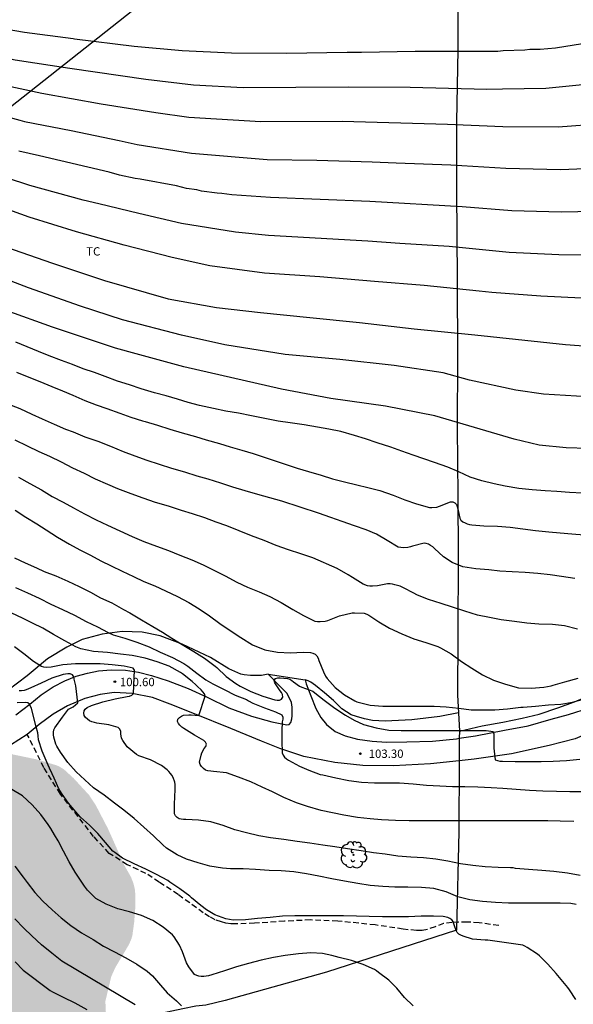
# Model space of a CAD drawing. Units: metres. Extents: x 577144 to 577494, y 4794290 to 4794542.
# Drawn here: x 577219 to 577269, y 4794338 to 4794426 of the extents above; entities that cross this region are included whole.
import ezdxf

# ---------------------------------------------------------------- set-up
doc = ezdxf.new("R2010")
doc.units = ezdxf.units.M
doc.linetypes.add('TRAZOS_NORMALES', pattern=[0.75, 0.5, -0.25])
for name, color, linetype in [('020104', 34, 'Continuous'), ('020204', 9, 'Continuous'), ('020308', 9, 'Continuous'), ('060110', 9, 'Continuous'), ('060128', 7, 'TRAZOS_NORMALES'), ('070101', 9, 'ALAMBRADA'), ('070104', 3, 'Continuous'), ('100202', 3, 'Continuous'), ('100301', 7, 'Continuous'), ('220104', 9, 'LINEA_ELECTRICA'), ('990504', 63, 'Continuous')]:
    doc.layers.add(name, color=color, linetype=linetype)
doc.layers.add('020105', color=24, linetype='Continuous', lineweight=30)
doc.styles.add('ARIAL', font='ARIAL.TTF', dxfattribs={"height": 1})
doc.styles.get("Standard").update_dxf_attribs({"font": 'txt.shx'})
doc.linetypes.add('ALAMBRADA', pattern='A,1,[203,DONOSTI.shx,S=0.1,R=0,X=0,Y=0],1', length=2)
doc.linetypes.add('LINEA_ELECTRICA', pattern='A,7.5,-0.3,["E",Standard,S=0.25,R=0,X=-0.1,Y=-0.1],-0.3', length=8.1)

# ---------------------------------------------------------------- blocks, each defined once
blk = doc.blocks.new('COTAPU')
blk.add_circle((0, 0), 0.075)
blk = doc.blocks.new('ARBOL')
blk.add_circle((0, 0), 0.0587)
for centre, radius, start, end in [((-0.564, 0.381), 0.532, 92.28, 254.58), ((-0.28, 0.855), 0.3, 359.28777, 173.60777), ((0.097, 0.97), 0.21, 23.15651, 160.46651), ((0.438, 0.881), 0.24, 301.57804, 139.32804), ((-0.091, 0.321), 0.12, 119.14, 310.56), ((0.656, 0.288), 0.443, 319.85562, 114.76562), ((0.819, -0.249), 0.383, 235.52754, 62.02753), ((-0.556, -0.339), 0.555, 142.64, 266.54), ((-0.039, -0.384), 0.21, 189.64, 323.88), ((0.299, -0.624), 0.532, 224.67, 0.24), ((-0.301, -0.676), 0.45, 213.78, 295.32)]:
    blk.add_arc(centre, radius, start, end)

msp = doc.modelspace()

# ---------------------------------------------------------------- hatches: boundary and pattern name
at = {"layer": '990504'}
msp.add_hatch(color=256, dxfattribs=at).paths.add_polyline_path([(577213.412, 4794290.333), (577404.377, 4794290.329), (577404.507, 4794290.679), (577404.547, 4794290.949), (577404.467, 4794291.439), (577404.367, 4794291.699), (577403.817, 4794292.779), (577403.237, 4794293.729), (577402.767, 4794294.259), (577401.747, 4794295.079), (577400.857, 4794296.069), (577400.417, 4794297.179), (577400.337, 4794297.749), (577400.337, 4794298.319), (577400.417, 4794299.629), (577400.687, 4794300.569), (577400.837, 4794300.889), (577401.917, 4794302.629), (577402.437, 4794303.629), (577403.377, 4794304.658), (577404.217, 4794305.388), (577405.487, 4794306.048), (577405.727, 4794306.118), (577406.427, 4794306.208), (577412.797, 4794306.218), (577413.877, 4794306.288), (577414.737, 4794306.538), (577418.937, 4794308.228), (577420.067, 4794308.568), (577421.037, 4794308.788), (577423.967, 4794309.278), (577427.356, 4794309.498), (577429.516, 4794309.878), (577430.686, 4794310.158), (577433.476, 4794310.968), (577435.156, 4794311.858), (577438.616, 4794314.037), (577439.186, 4794314.197), (577440.586, 4794314.227), (577441.446, 4794314.407), (577445.006, 4794316.037), (577446.116, 4794316.647), (577447.096, 4794317.107), (577447.646, 4794317.247), (577448.646, 4794317.287), (577449.846, 4794317.227), (577450.976, 4794316.937), (577453.116, 4794315.937), (577454.326, 4794315.237), (577455.056, 4794314.717), (577456.476, 4794314.127), (577457.826, 4794313.857), (577459.276, 4794313.857), (577460.366, 4794314.007), (577461.376, 4794314.327), (577462.456, 4794314.867), (577463.376, 4794315.547), (577463.606, 4794315.777), (577464.116, 4794316.517), (577464.306, 4794317.007), (577464.396, 4794317.527), (577464.386, 4794319.907), (577464.206, 4794320.877), (577463.916, 4794322.077), (577463.556, 4794323.117), (577462.706, 4794324.527), (577462.196, 4794325.547), (577461.826, 4794326.177), (577460.026, 4794328.287), (577459.296, 4794328.927), (577458.106, 4794329.527), (577457.136, 4794329.897), (577456.646, 4794329.977), (577456.116, 4794330.017), (577448.126, 4794330.017), (577445.746, 4794329.917), (577441.226, 4794329.427), (577438.907, 4794329.287), (577437.737, 4794329.127), (577434.107, 4794328.817), (577431.997, 4794328.587), (577430.787, 4794328.347), (577428.647, 4794328.017), (577427.367, 4794327.777), (577425.057, 4794327.247), (577423.767, 4794327.007), (577422.567, 4794326.867), (577421.537, 4794326.657), (577420.287, 4794326.527), (577413.487, 4794325.958), (577411.007, 4794325.878), (577405.257, 4794325.558), (577403.207, 4794325.538), (577402.108, 4794325.448), (577400.048, 4794325.368), (577397.858, 4794324.978), (577395.668, 4794324.698), (577393.268, 4794324.598), (577391.248, 4794324.578), (577389.888, 4794324.578), (577389.088, 4794324.668), (577388.898, 4794324.728), (577387.908, 4794325.308), (577387.738, 4794325.488), (577387.628, 4794325.688), (577387.478, 4794326.408), (577387.458, 4794326.678), (577387.468, 4794328.118), (577387.538, 4794329.338), (577387.818, 4794330.338), (577388.948, 4794333.378), (577389.188, 4794334.238), (577389.588, 4794335.248), (577390.138, 4794336.388), (577390.708, 4794337.358), (577391.648, 4794339.198), (577393.458, 4794342.368), (577393.648, 4794342.598), (577395.398, 4794344.338), (577396.168, 4794345.237), (577398.508, 4794346.777), (577399.458, 4794347.567), (577400.368, 4794348.437), (577401.428, 4794349.217), (577402.348, 4794350.087), (577403.258, 4794351.017), (577403.918, 4794351.807), (577405.498, 4794353.247), (577406.218, 4794354.027), (577406.948, 4794354.917), (577408.468, 4794356.357), (577409.968, 4794358.247), (577410.948, 4794359.127), (577411.848, 4794360.057), (577413.208, 4794361.637), (577414.148, 4794362.447), (577415.058, 4794363.327), (577415.508, 4794363.867), (577415.978, 4794364.666), (577416.268, 4794364.976), (577417.528, 4794365.656), (577418.928, 4794366.886), (577419.088, 4794367.106), (577419.268, 4794367.236), (577420.408, 4794367.616), (577422.558, 4794368.146), (577423.598, 4794368.566), (577424.638, 4794369.106), (577425.628, 4794369.706), (577426.568, 4794370.666), (577427.168, 4794371.376), (577427.368, 4794371.876), (577427.408, 4794372.386), (577427.238, 4794374.686), (577427.098, 4794375.806), (577426.808, 4794377.106), (577426.578, 4794377.696), (577425.858, 4794378.956), (577425.248, 4794379.796), (577424.718, 4794380.366), (577424.098, 4794380.806), (577422.668, 4794381.566), (577419.698, 4794383.956), (577417.788, 4794385.256), (577415.858, 4794386.686), (577414.898, 4794387.576), (577413.089, 4794389.176), (577412.229, 4794390.226), (577411.449, 4794390.886), (577410.489, 4794391.576), (577409.759, 4794392.166), (577408.749, 4794393.276), (577407.949, 4794394.006), (577407.149, 4794394.616), (577406.209, 4794395.516), (577405.399, 4794396.376), (577404.549, 4794396.966), (577403.569, 4794397.456), (577402.629, 4794397.866), (577402.389, 4794397.916), (577401.929, 4794397.936), (577401.069, 4794397.766), (577400.469, 4794397.456), (577399.519, 4794396.676), (577398.869, 4794395.886), (577397.769, 4794394.846), (577396.279, 4794392.746), (577395.599, 4794391.876), (577394.309, 4794390.076), (577392.099, 4794386.316), (577391.099, 4794384.916), (577390.509, 4794383.996), (577389.489, 4794382.247), (577388.839, 4794381.297), (577388.129, 4794380.407), (577387.019, 4794378.447), (577385.769, 4794376.547), (577383.989, 4794373.947), (577383.439, 4794372.917), (577382.859, 4794372.087), (577380.939, 4794368.747), (577379.399, 4794365.677), (577378.319, 4794363.447), (577376.459, 4794360.127), (577375.989, 4794359.637), (577375.099, 4794358.578), (577373.719, 4794356.568), (577372.509, 4794354.898), (577371.929, 4794353.968), (577371.279, 4794352.878), (577370.789, 4794351.958), (577368.679, 4794347.858), (577367.729, 4794345.908), (577366.699, 4794344.098), (577366.019, 4794343.238), (577365.369, 4794342.138), (577364.899, 4794341.248), (577363.429, 4794338.918), (577362.039, 4794336.968), (577361.449, 4794336.078), (577360.499, 4794334.409), (577360.099, 4794333.819), (577357.949, 4794329.149), (577356.849, 4794326.489), (577355.019, 4794322.979), (577354.539, 4794321.979), (577352.029, 4794318.289), (577351.279, 4794317.309), (577350.389, 4794316.329), (577349.479, 4794315.689), (577348.219, 4794315.189), (577347.219, 4794314.929), (577346.189, 4794314.719), (577345.619, 4794314.489), (577345.179, 4794314.179), (577344.209, 4794313.319), (577343.129, 4794312.49), (577342.129, 4794311.79), (577341.169, 4794311.03), (577340.179, 4794310.49), (577339.409, 4794309.97), (577338.819, 4794309.32), (577337.529, 4794308.46), (577336.049, 4794307.85), (577333.909, 4794306.9), (577332.769, 4794306.48), (577331.719, 4794306.13), (577330.419, 4794305.86), (577328.389, 4794305.61), (577325.979, 4794305.49), (577324.929, 4794305.33), (577323.899, 4794305.32), (577322.789, 4794305.23), (577320.719, 4794304.77), (577320.099, 4794304.52), (577319.089, 4794303.95), (577317.949, 4794303.19), (577317.039, 4794302.68), (577316.069, 4794302.07), (577314.909, 4794301.57), (577311.52, 4794300.641), (577310.53, 4794300.441), (577309.31, 4794300.391), (577305.88, 4794299.801), (577304.72, 4794299.641), (577303.57, 4794299.221), (577302.34, 4794298.831), (577301.33, 4794298.651), (577300.27, 4794298.591), (577299.14, 4794298.621), (577297.95, 4794298.811), (577296.82, 4794299.321), (577294.74, 4794300.511), (577293.61, 4794300.901), (577292.55, 4794300.981), (577290.28, 4794300.951), (577289.33, 4794300.861), (577288.92, 4794300.681), (577287.34, 4794299.621), (577287.1, 4794299.531), (577286.63, 4794299.491), (577285.34, 4794299.621), (577284.78, 4794299.841), (577283.57, 4794300.701), (577282.47, 4794301.391), (577281.49, 4794301.941), (577280.52, 4794302.391), (577278.391, 4794303.081), (577276.971, 4794303.691), (577275.551, 4794304.001), (577274.461, 4794304.341), (577273.291, 4794304.611), (577272.221, 4794304.731), (577271.101, 4794304.801), (577269.891, 4794305.051), (577266.691, 4794305.941), (577265.711, 4794306.281), (577264.661, 4794306.791), (577263.461, 4794307.411), (577262.561, 4794307.941), (577261.621, 4794308.631), (577260.491, 4794309.111), (577259.351, 4794309.281), (577258.291, 4794309.291), (577256.031, 4794309.291), (577255.541, 4794309.372), (577254.211, 4794310.072), (577253.251, 4794310.522), (577251.871, 4794311.542), (577250.612, 4794312.112), (577250.072, 4794312.302), (577249.452, 4794312.432), (577248.452, 4794312.492), (577247.242, 4794312.642), (577244.672, 4794313.612), (577243.702, 4794314.022), (577242.902, 4794314.272), (577242.742, 4794314.412), (577241.702, 4794315.012), (577241.232, 4794315.342), (577240.322, 4794316.032), (577240.012, 4794316.322), (577239.412, 4794316.702), (577238.882, 4794317.342), (577238.112, 4794317.992), (577237.682, 4794318.492), (577236.982, 4794319.452), (577237.172, 4794321.382), (577237.132, 4794321.442), (577235.362, 4794322.542), (577234.402, 4794323.362), (577233.802, 4794323.962), (577233.142, 4794324.872), (577232.642, 4794325.782), (577231.792, 4794328.131), (577231.722, 4794328.371), (577231.642, 4794329.811), (577231.502, 4794330.401), (577231.242, 4794331.021), (577230.733, 4794331.911), (577230.203, 4794332.761), (577229.053, 4794334.241), (577227.953, 4794335.441), (577227.373, 4794336.261), (577227.143, 4794336.691), (577226.963, 4794337.121), (577226.923, 4794338.051), (577227.453, 4794340.281), (577227.833, 4794341.111), (577229.033, 4794343.131), (577229.263, 4794343.661), (577229.343, 4794343.951), (577229.503, 4794345.121), (577229.603, 4794346.411), (577229.593, 4794347.971), (577229.453, 4794348.591), (577229.223, 4794349.191), (577228.613, 4794350.271), (577227.153, 4794353.541), (577226.073, 4794355.621), (577225.463, 4794356.551), (577224.063, 4794358.071), (577223.213, 4794358.851), (577222.773, 4794359.121), (577222.503, 4794359.231), (577220.763, 4794359.751), (577218.643, 4794360.191), (577215.914, 4794361.311), (577215.734, 4794361.421), (577214.774, 4794362.321), (577214.414, 4794362.901), (577213.984, 4794363.201), (577213.714, 4794363.321), (577213.524, 4794363.391), (577212.734, 4794363.441), (577211.844, 4794363.181), (577210.754, 4794363.151), (577210.494, 4794363.191), (577209.354, 4794363.611), (577208.414, 4794364.271), (577207.444, 4794365.091), (577206.564, 4794366.071), (577204.164, 4794369.061), (577203.314, 4794369.981), (577202.324, 4794370.841), (577200.774, 4794371.961), (577199.754, 4794372.781), (577197.564, 4794373.911), (577196.534, 4794374.541), (577195.834, 4794375.121), (577194.934, 4794375.961), (577194.155, 4794376.901), (577192.495, 4794379.341), (577192.275, 4794379.561), (577191.835, 4794379.901), (577191.325, 4794380.121), (577190.465, 4794380.231), (577189.325, 4794380.241), (577188.225, 4794380.081), (577187.015, 4794379.791), (577185.745, 4794379.541), (577184.205, 4794379.491), (577183.745, 4794379.571), (577183.275, 4794379.751), (577182.375, 4794380.221), (577180.515, 4794381.611), (577179.895, 4794382.211), (577179.645, 4794382.671), (577179.335, 4794383.791), (577179.135, 4794384.341), (577178.515, 4794385.481), (577177.885, 4794386.501), (577177.195, 4794387.851), (577177.125, 4794388.071), (577177.035, 4794388.991), (577177.195, 4794389.671), (577177.675, 4794390.661), (577178.345, 4794391.421), (577179.055, 4794391.911), (577179.855, 4794392.271), (577180.795, 4794392.531), (577182.755, 4794392.711), (577185.475, 4794392.741), (577186.635, 4794392.991), (577187.595, 4794393.371), (577188.275, 4794393.821), (577188.495, 4794394.001), (577189.165, 4794394.841), (577189.895, 4794395.98), (577190.095, 4794396.47), (577190.535, 4794398.47), (577190.605, 4794399.57), (577190.605, 4794400.59), (577190.515, 4794401.61), (577190.335, 4794402.66), (577190.095, 4794403.73), (577189.435, 4794405.61), (577188.875, 4794408.82), (577188.595, 4794409.89), (577188.485, 4794410.23), (577187.945, 4794411.45), (577186.806, 4794413.38), (577185.816, 4794415.45), (577185.236, 4794417.19), (577184.756, 4794417.89), (577183.676, 4794419.2), (577182.906, 4794420.01), (577182.206, 4794420.89), (577180.976, 4794422.55), (577180.536, 4794422.95), (577179.506, 4794423.61), (577178.996, 4794423.88), (577173.166, 4794426.33), (577172.046, 4794426.89), (577171.066, 4794427.44), (577170.256, 4794428.06), (577170.076, 4794428.23), (577169.436, 4794429.16), (577169.176, 4794429.66), (577168.706, 4794430.91), (577168.486, 4794432.08), (577168.146, 4794433.54), (577167.957, 4794434.77), (577167.927, 4794436.69), (577167.977, 4794437.28), (577168.347, 4794438.34), (577168.687, 4794439.79), (577169.397, 4794442.02), (577169.727, 4794442.8), (577170.637, 4794444.589), (577171.797, 4794446.269), (577172.367, 4794446.879), (577173.647, 4794448.059), (577175.307, 4794450.019), (577175.937, 4794450.929), (577176.347, 4794451.729), (577176.627, 4794452.639), (577176.847, 4794453.559), (577176.947, 4794454.159), (577176.977, 4794456.299), (577177.077, 4794456.679), (577177.427, 4794457.339), (577177.607, 4794457.549), (577178.497, 4794458.299), (577179.497, 4794459.049), (577179.767, 4794459.229), (577180.937, 4794459.829), (577181.237, 4794459.939), (577182.217, 4794460.029), (577182.487, 4794460.019), (577183.557, 4794459.659), (577185.687, 4794458.809), (577186.746, 4794458.449), (577188.026, 4794458.329), (577188.666, 4794458.419), (577189.296, 4794458.679), (577189.576, 4794458.869), (577190.246, 4794459.589), (577190.926, 4794460.689), (577191.186, 4794461.299), (577191.266, 4794461.639), (577191.296, 4794462.599), (577190.956, 4794463.869), (577190.537, 4794464.768), (577189.757, 4794465.898), (577189.027, 4794466.758), (577188.147, 4794467.508), (577186.997, 4794468.388), (577186.437, 4794468.638), (577185.677, 4794468.708), (577185.117, 4794468.628), (577182.907, 4794467.759), (577182.087, 4794467.499), (577181.267, 4794467.479), (577180.417, 4794467.739), (577180.157, 4794467.869), (577179.667, 4794468.149), (577178.447, 4794468.979), (577177.497, 4794469.389), (577176.507, 4794469.679), (577174.927, 4794470.049), (577174.637, 4794470.159), (577172.617, 4794471.359), (577171.627, 4794471.899), (577170.587, 4794472.259), (577169.307, 4794472.649), (577168.997, 4794472.699), (577167.587, 4794472.719), (577167.307, 4794472.689), (577167.027, 4794472.599), (577166.757, 4794472.419), (577165.177, 4794470.939), (577164.467, 4794470.099), (577163.897, 4794469.339), (577163.357, 4794468.479), (577162.457, 4794466.619), (577161.857, 4794465.689), (577160.287, 4794462.969), (577160.027, 4794462.449), (577159.847, 4794461.489), (577159.807, 4794460.439), (577159.807, 4794457.509), (577159.837, 4794456.479), (577160.077, 4794455.389), (577160.367, 4794454.389), (577160.957, 4794452.859), (577161.037, 4794451.769), (577160.957, 4794451.29), (577160.507, 4794450.33), (577160.357, 4794450.11), (577159.907, 4794449.19), (577159.607, 4794447.38), (577159.497, 4794447.09), (577158.887, 4794446.09), (577158.667, 4794445.83), (577157.707, 4794445.08), (577157.007, 4794444.74), (577156.277, 4794444.67), (577156.037, 4794444.71), (577155.587, 4794444.91), (577155.167, 4794445.25), (577154.977, 4794445.45), (577154.657, 4794445.91), (577154.527, 4794446.17), (577154.297, 4794447.19), (577154.187, 4794448.66), (577153.957, 4794449.39), (577153.707, 4794449.81), (577153.187, 4794450.39), (577152.807, 4794450.63), (577152.307, 4794450.73), (577151.297, 4794450.77), (577150.057, 4794450.56), (577149.857, 4794450.47), (577149.337, 4794449.99), (577149.197, 4794449.81), (577148.287, 4794447.55), (577147.597, 4794446.66), (577147.377, 4794446.47), (577146.267, 4794445.84), (577145.097, 4794445.34), (577144.567, 4794445.18), (577144.307, 4794445.16), (577144.306, 4794374.042), (577150.076, 4794370.122), (577154.275, 4794366.272), (577159.495, 4794361.222), (577160.065, 4794360.462), (577160.445, 4794360.372), (577169.855, 4794354.152), (577181.874, 4794340.042), (577191.353, 4794324.612), (577200.833, 4794309.923), (577209.462, 4794295.223)])

# ---------------------------------------------------------------- linework, layer by layer
at = {"layer": '020104', "flags": 128}
for points, elevation in [([(577197.404, 4794426.438), (577204.899, 4794423.797), (577209.167, 4794422.478), (577214.932, 4794420.856), (577221.223, 4794419.516), (577226.548, 4794418.562), (577231.449, 4794417.78), (577234.411, 4794417.362), (577240.86, 4794416.974), (577248.168, 4794416.988), (577257.591, 4794416.742), (577262.551, 4794416.516), (577267.54, 4794416.48), (577271.491, 4794416.778), (577272.924, 4794416.961), (577285.99, 4794419.959), (577294.307, 4794421.587), (577305.249, 4794422.882), (577309.239, 4794424.046), (577316.431, 4794427.329)], 118), ([(577189.621, 4794426.279), (577191.462, 4794425.824), (577192.369, 4794425.537), (577192.812, 4794425.357), (577195.059, 4794424.589), (577195.518, 4794424.439), (577199.655, 4794422.939), (577205.796, 4794420.862), (577212.559, 4794418.917), (577219.244, 4794417.094), (577219.679, 4794416.986), (577223.854, 4794416.166), (577228.154, 4794415.256), (577229.778, 4794414.911), (577234.66, 4794414.122), (577241.445, 4794413.574), (577245.874, 4794413.512), (577250.842, 4794413.361), (577253, 4794413.254), (577257.906, 4794413.077), (577262.82, 4794412.773), (577267.728, 4794412.654), (577272.171, 4794412.846)], 117), ([(577204.408, 4794426.178), (577206.246, 4794425.623), (577214.423, 4794423.446), (577218.819, 4794422.505), (577223.727, 4794421.765), (577230.536, 4794420.754), (577234.84, 4794420.266), (577239.274, 4794420.035), (577248.726, 4794420.067), (577254.242, 4794420.04), (577261.126, 4794419.877), (577262.545, 4794419.896), (577266.436, 4794419.954), (577271.813, 4794420.487), (577272.758, 4794420.679), (577287.02, 4794423.897), (577298.975, 4794425.629), (577304.971, 4794426.329)], 119), ([(577275.269, 4794408.979), (577267.794, 4794408.833), (577263.367, 4794408.965), (577258.933, 4794409.316), (577250.653, 4794409.806), (577241.731, 4794410.153), (577238.266, 4794410.382), (577237.369, 4794410.511), (577236.949, 4794410.54), (577235.544, 4794410.733), (577235.113, 4794410.829), (577234.201, 4794410.967), (577233.297, 4794411.203), (577230.04, 4794411.804), (577229.604, 4794411.866), (577228.185, 4794412.162), (577227.251, 4794412.42), (577221.015, 4794413.893), (577219.155, 4794414.318)], 116), ([(577271.433, 4794401.023), (577265.988, 4794401.307), (577261.594, 4794401.618), (577260.432, 4794401.755), (577255.514, 4794402.25), (577251.052, 4794402.611), (577246.15, 4794403.032), (577241.182, 4794403.354), (577236.281, 4794404.019), (577232.91, 4794404.767), (577228.609, 4794405.866), (577224.324, 4794407.071), (577220.103, 4794408.38), (577215.916, 4794409.874)], 114), ([(577217.967, 4794405.743), (577222.177, 4794404.266), (577226.854, 4794402.718), (577232.541, 4794401.059), (577236.896, 4794400.274), (577240.826, 4794399.837), (577245.263, 4794399.403), (577249.722, 4794398.936), (577254.614, 4794398.373), (577260.061, 4794397.849), (577268.174, 4794396.982), (577273.076, 4794396.608)], 113), ([(577270.173, 4794392.283), (577266.201, 4794392.503), (577263.742, 4794392.883), (577259.587, 4794393.781), (577257.229, 4794394.437), (577252.828, 4794395.071), (577247.95, 4794395.618), (577243.054, 4794396.073), (577237.632, 4794396.923), (577233.749, 4794397.816), (577228.455, 4794399.177), (577224.679, 4794400.393), (577220.015, 4794402.05), (577214.933, 4794403.986)], 112), ([(577270.197, 4794387.651), (577268.24, 4794387.685), (577265.834, 4794387.951), (577263.594, 4794388.465), (577256.457, 4794390.577), (577252.049, 4794391.439), (577247.131, 4794392.119), (577242.728, 4794392.946), (577233.966, 4794394.95), (577229.696, 4794396.144), (577227.827, 4794396.626), (577222.186, 4794398.528), (577218.013, 4794400.013)], 111), ([(577218.955, 4794394.478), (577219.912, 4794394.095), (577221.042, 4794393.646), (577222.109, 4794393.19), (577223.07, 4794392.814), (577223.999, 4794392.418), (577225.088, 4794391.948), (577226.093, 4794391.549), (577227.045, 4794391.217), (577228.218, 4794390.793), (577229.218, 4794390.44), (577230.263, 4794390.113), (577230.494, 4794390.055), (577231.596, 4794389.74), (577232.696, 4794389.387), (577233.805, 4794389.029), (577235.003, 4794388.707), (577235.969, 4794388.423), (577237.145, 4794388.088), (577238.119, 4794387.789), (577239.148, 4794387.494), (577240.164, 4794387.18), (577241.148, 4794386.86), (577242.138, 4794386.532), (577243.127, 4794386.207), (577244.116, 4794385.877), (577245.141, 4794385.581), (577246.263, 4794385.234), (577247.293, 4794384.921), (577248.376, 4794384.642), (577249.467, 4794384.383), (577250.467, 4794384.136), (577251.537, 4794383.863), (577252.725, 4794383.462), (577253.773, 4794383.042), (577254.836, 4794382.663), (577255.978, 4794382.356), (577256.212, 4794382.341), (577256.658, 4794382.388), (577256.878, 4794382.472), (577257.871, 4794382.86), (577258.075, 4794382.857), (577258.262, 4794382.76), (577258.406, 4794382.616), (577258.479, 4794382.428), (577258.525, 4794382.23), (577258.697, 4794381.377), (577258.807, 4794381.195), (577258.98, 4794381.06), (577259.176, 4794380.957), (577259.363, 4794380.885), (577259.566, 4794380.829), (577259.784, 4794380.791), (577260.871, 4794380.714), (577262.09, 4794380.677), (577263.213, 4794380.59), (577264.366, 4794380.429), (577265.509, 4794380.277), (577266.686, 4794380.15), (577267.71, 4794380.073), (577268.743, 4794379.994), (577269.873, 4794379.897)], 109), ([(577269.026, 4794375.966), (577267.834, 4794376.152), (577266.819, 4794376.297), (577265.7, 4794376.419), (577264.557, 4794376.513), (577263.394, 4794376.586), (577262.296, 4794376.647), (577261.3, 4794376.766), (577260.136, 4794376.847), (577258.976, 4794377.028), (577258.008, 4794377.42), (577257.247, 4794377.935), (577256.45, 4794378.681), (577256.281, 4794378.819), (577256.087, 4794378.951), (577255.899, 4794379.045), (577255.702, 4794379.115), (577255.5, 4794379.141), (577254.465, 4794378.875), (577254.271, 4794378.811), (577254.042, 4794378.763), (577253.625, 4794378.738), (577253.407, 4794378.743), (577253.169, 4794378.789), (577252.188, 4794379.378), (577251.242, 4794379.96), (577250.305, 4794380.344), (577249.265, 4794380.687), (577248.168, 4794381.081), (577247.14, 4794381.461), (577246.036, 4794381.824), (577242.752, 4794382.919), (577241.656, 4794383.225), (577240.597, 4794383.513), (577239.47, 4794383.835), (577238.357, 4794384.181), (577237.284, 4794384.535), (577236.144, 4794384.884), (577235.144, 4794385.158), (577234.049, 4794385.505), (577232.886, 4794385.831), (577231.764, 4794386.189), (577230.661, 4794386.558), (577229.592, 4794386.954), (577228.539, 4794387.349), (577227.412, 4794387.818), (577226.274, 4794388.252), (577225.101, 4794388.661), (577224.054, 4794389.101), (577223.384, 4794389.335), (577222.359, 4794389.785), (577221.297, 4794390.271), (577220.37, 4794390.674), (577219.274, 4794391.2), (577218.13, 4794391.645)], 108), ([(577269.263, 4794371.442), (577268.106, 4794371.718), (577267.017, 4794371.839), (577265.797, 4794371.882), (577264.717, 4794371.967), (577263.598, 4794372.109), (577262.42, 4794372.271), (577261.357, 4794372.464), (577260.283, 4794372.697), (577259.166, 4794373.052), (577258.042, 4794373.394), (577257.024, 4794373.731), (577255.896, 4794374.098), (577254.911, 4794374.471), (577254.521, 4794374.692), (577253.73, 4794375.095), (577253.344, 4794375.278), (577252.894, 4794375.406), (577252.664, 4794375.466), (577252.464, 4794375.492), (577252.231, 4794375.492), (577251.341, 4794375.329), (577250.881, 4794375.291), (577250.639, 4794375.294), (577250.437, 4794375.33), (577250.036, 4794375.479), (577249.07, 4794376.076), (577248.7, 4794376.299), (577247.721, 4794376.864), (577245.52, 4794377.839), (577244.436, 4794378.187), (577243.337, 4794378.548), (577242.232, 4794378.934), (577241.17, 4794379.376), (577240.041, 4794379.818), (577238.932, 4794380.263), (577237.814, 4794380.697), (577236.856, 4794381.022), (577235.839, 4794381.413), (577234.741, 4794381.763), (577233.76, 4794382.075), (577232.59, 4794382.466), (577231.407, 4794382.806), (577230.325, 4794383.19), (577229.238, 4794383.569), (577228.052, 4794384.009), (577227.129, 4794384.406), (577226.043, 4794384.879), (577225.041, 4794385.381), (577223.995, 4794385.871), (577222.994, 4794386.401), (577221.95, 4794386.926), (577220.987, 4794387.351), (577219.948, 4794387.855), (577218.828, 4794388.39)], 107), ([(577219.128, 4794385.068), (577220.143, 4794384.497), (577221.187, 4794383.939), (577222.155, 4794383.331), (577223.135, 4794382.814), (577224.076, 4794382.315), (577225.045, 4794381.777), (577226.086, 4794381.249), (577227.116, 4794380.756), (577228.218, 4794380.253), (577229.314, 4794379.757), (577230.386, 4794379.308), (577231.521, 4794378.891), (577232.58, 4794378.478), (577233.603, 4794378.081), (577234.667, 4794377.652), (577235.697, 4794377.195), (577236.637, 4794376.718), (577237.669, 4794376.206), (577238.726, 4794375.654), (577239.682, 4794375.206), (577240.704, 4794374.77), (577241.682, 4794374.348), (577242.698, 4794373.811), (577243.725, 4794373.206), (577244.678, 4794372.653), (577245.701, 4794372.164), (577245.94, 4794372.12), (577246.186, 4794372.115), (577246.63, 4794372.153), (577246.869, 4794372.217), (577247.927, 4794372.614), (577249.044, 4794372.897), (577249.251, 4794372.897), (577250.13, 4794372.853), (577250.367, 4794372.779), (577250.551, 4794372.695), (577251.449, 4794372.09), (577252.409, 4794371.514), (577253.503, 4794371.011), (577254.588, 4794370.573), (577255.657, 4794370.239), (577256.748, 4794369.872), (577256.969, 4794369.757), (577257.92, 4794369.206), (577258.868, 4794368.539), (577259.788, 4794367.931), (577260.728, 4794367.338), (577261.73, 4794366.862), (577262.817, 4794366.498), (577263.984, 4794366.182), (577265.095, 4794366.132), (577266.232, 4794366.228), (577266.89, 4794366.347), (577267.09, 4794366.416), (577268.133, 4794366.713), (577269.318, 4794367.033)], 106), ([(577218.787, 4794377.838), (577219.741, 4794377.389), (577220.745, 4794376.939), (577221.428, 4794376.606), (577222.478, 4794376.219), (577223.541, 4794375.742), (577224.578, 4794375.264), (577225.588, 4794374.75), (577226.484, 4794374.257), (577227.499, 4794373.78), (577228.545, 4794373.207), (577229.122, 4794372.891), (577230.171, 4794372.271), (577231.171, 4794371.675), (577232.043, 4794371.154), (577232.896, 4794370.615), (577233.814, 4794370.043), (577234.85, 4794369.439), (577235.809, 4794368.823), (577236.767, 4794368.124), (577236.923, 4794367.983), (577237.761, 4794367.198), (577238.619, 4794366.549), (577238.998, 4794366.313), (577239.97, 4794365.848), (577241.055, 4794365.428), (577242.115, 4794365.096), (577242.325, 4794365.064), (577242.531, 4794365.065), (577242.711, 4794365.162), (577242.822, 4794365.344), (577242.808, 4794365.562), (577242.722, 4794365.749), (577242.597, 4794365.915), (577242.119, 4794366.63), (577242.058, 4794366.832), (577242.177, 4794367.011), (577242.395, 4794367.056), (577242.608, 4794367.06), (577243.255, 4794367.012), (577243.452, 4794366.939), (577243.639, 4794366.839), (577243.807, 4794366.714), (577244.329, 4794366.32), (577244.543, 4794366.229), (577245.539, 4794365.856), (577245.698, 4794365.732), (577246.555, 4794365.057), (577247.51, 4794364.339), (577248.469, 4794363.732), (577249.236, 4794363.271), (577250.066, 4794362.868), (577251.208, 4794362.574), (577252.346, 4794362.381), (577253.462, 4794362.332), (577254.542, 4794362.332), (577255.62, 4794362.332), (577256.737, 4794362.332), (577257.865, 4794362.332), (577258.953, 4794362.332), (577260.006, 4794362.332), (577261.082, 4794362.332), (577261.69, 4794362.251), (577261.768, 4794362.056), (577261.768, 4794361.84), (577261.768, 4794360.751), (577261.892, 4794359.721), (577262.089, 4794359.642), (577262.298, 4794359.602), (577262.534, 4794359.581), (577263.664, 4794359.574), (577264.821, 4794359.574), (577265.998, 4794359.575), (577267.079, 4794359.581), (577268.287, 4794359.658), (577269.461, 4794359.762)], 104), ([(577218.866, 4794375.174), (577219.942, 4794374.681), (577220.985, 4794374.212), (577222.024, 4794373.678), (577223.078, 4794373.191), (577224.151, 4794372.68), (577225.196, 4794372.126), (577226.211, 4794371.641), (577227.174, 4794371.125), (577227.61, 4794370.919), (577228.682, 4794370.631), (577229.752, 4794370.271), (577230.861, 4794369.855), (577231.846, 4794369.382), (577232.943, 4794368.887), (577233.951, 4794368.364), (577234.316, 4794368.114), (577235.122, 4794367.475), (577235.945, 4794366.881), (577236.556, 4794366.518), (577237.583, 4794366.013), (577238.571, 4794365.521), (577239.572, 4794365.132), (577239.765, 4794365.016), (577240.16, 4794364.789), (577241.185, 4794364.377), (577242.175, 4794364.015), (577242.75, 4794363.741), (577242.85, 4794363.553), (577242.843, 4794363.347), (577242.79, 4794363.13), (577242.762, 4794362.925), (577242.739, 4794362.509), (577242.738, 4794361.413), (577242.782, 4794360.337), (577242.855, 4794360.142), (577242.983, 4794359.948), (577243.158, 4794359.797), (577243.339, 4794359.679), (577244.34, 4794359.135), (577245.159, 4794358.783), (577246.189, 4794358.41), (577246.416, 4794358.355), (577247.598, 4794358.1), (577248.743, 4794357.862), (577249.879, 4794357.711), (577251.056, 4794357.648), (577252.162, 4794357.647), (577253.309, 4794357.637), (577254.514, 4794357.559), (577255.715, 4794357.451), (577256.923, 4794357.378), (577258.05, 4794357.325), (577259.164, 4794357.325), (577260.329, 4794357.289), (577261.523, 4794357.226), (577262.564, 4794357.158), (577263.75, 4794357.068), (577264.965, 4794356.998), (577266.155, 4794356.934), (577267.386, 4794356.904), (577268.586, 4794356.881), (577269.764, 4794356.861)], 103), ([(577268.927, 4794354.183), (577267.718, 4794354.198), (577266.599, 4794354.234), (577265.377, 4794354.234), (577264.335, 4794354.234), (577263.217, 4794354.234), (577262.148, 4794354.234), (577260.939, 4794354.234), (577259.87, 4794354.234), (577258.841, 4794354.234), (577257.637, 4794354.234), (577256.421, 4794354.234), (577255.174, 4794354.234), (577254.157, 4794354.235), (577252.952, 4794354.266), (577251.679, 4794354.314), (577250.654, 4794354.414), (577249.542, 4794354.545), (577248.314, 4794354.74), (577247.278, 4794354.948), (577246.266, 4794355.163), (577245.05, 4794355.514), (577244.066, 4794355.862), (577242.923, 4794356.328), (577241.916, 4794356.854), (577240.984, 4794357.271), (577239.979, 4794357.725), (577238.869, 4794358.158), (577237.797, 4794358.537), (577236.616, 4794358.676), (577236.368, 4794358.684), (577236.12, 4794358.715), (577235.907, 4794358.788), (577235.709, 4794358.928), (577235.534, 4794359.103), (577235.409, 4794359.284), (577235.365, 4794359.499), (577235.511, 4794360.13), (577235.579, 4794360.338), (577235.794, 4794360.724), (577235.922, 4794360.908), (577235.982, 4794361.115), (577235.9, 4794361.307), (577235.75, 4794361.447), (577234.925, 4794361.922), (577233.973, 4794362.514), (577233.777, 4794362.652), (577233.612, 4794362.807), (577233.48, 4794362.961), (577233.393, 4794363.142), (577233.417, 4794363.356), (577233.565, 4794363.518), (577233.743, 4794363.636), (577233.942, 4794363.709), (577234.397, 4794363.736), (577234.622, 4794363.74), (577235.289, 4794363.683), (577235.863, 4794365.421), (577235.817, 4794365.618), (577235.5, 4794365.996), (577235.178, 4794366.283), (577235.037, 4794366.428), (577234.694, 4794366.731), (577233.851, 4794367.427), (577233.661, 4794367.55), (577232.645, 4794368.105), (577231.57, 4794368.489), (577230.481, 4794368.834), (577229.331, 4794369.063), (577228.274, 4794369.2), (577227.106, 4794369.325), (577225.87, 4794369.44), (577224.714, 4794369.668), (577224.265, 4794369.853), (577223.275, 4794370.396), (577222.266, 4794370.953), (577221.309, 4794371.529), (577220.396, 4794371.961), (577219.497, 4794372.407), (577218.541, 4794372.856)], 102), ([(577269.511, 4794349.337), (577268.355, 4794349.549), (577267.146, 4794349.7), (577266.052, 4794349.788), (577264.856, 4794349.865), (577263.704, 4794349.976), (577263.484, 4794350.016), (577263.257, 4794350.036), (577262.151, 4794350.042), (577260.98, 4794350.123), (577259.866, 4794350.243), (577258.763, 4794350.372), (577257.623, 4794350.622), (577256.555, 4794350.805), (577255.44, 4794350.925), (577254.315, 4794350.99), (577253.161, 4794351.074), (577252.028, 4794351.234), (577250.972, 4794351.377), (577249.854, 4794351.538), (577248.639, 4794351.736), (577247.514, 4794351.905), (577246.409, 4794352.063), (577245.258, 4794352.231), (577244.118, 4794352.381), (577242.94, 4794352.552), (577241.725, 4794352.714), (577240.68, 4794352.905), (577239.584, 4794353.174), (577238.539, 4794353.433), (577237.471, 4794353.817), (577236.381, 4794354.137), (577235.288, 4794354.289), (577234.136, 4794354.348), (577233.935, 4794354.359), (577233.733, 4794354.403), (577233.527, 4794354.428), (577233.355, 4794354.543), (577233.211, 4794354.69), (577233.119, 4794354.87), (577233.118, 4794355.954), (577233.158, 4794356.183), (577233.173, 4794357.263), (577233.17, 4794357.494), (577233.139, 4794357.701), (577232.993, 4794358.125), (577232.895, 4794358.331), (577232.766, 4794358.495), (577232.611, 4794358.651), (577232.476, 4794358.817), (577231.952, 4794359.194), (577230.959, 4794359.7), (577229.937, 4794360.084), (577229.724, 4794360.191), (577228.876, 4794360.887), (577228.479, 4794361.439), (577228.378, 4794361.643), (577228.323, 4794362.048), (577228.321, 4794362.263), (577228.22, 4794362.45), (577228.063, 4794362.606), (577227.235, 4794362.842), (577226.154, 4794362.999), (577225.934, 4794363.046), (577225.706, 4794363.12), (577225.512, 4794363.219), (577225.316, 4794363.348), (577225.154, 4794363.495), (577225.019, 4794363.676), (577224.976, 4794363.895), (577225.011, 4794364.096), (577225.122, 4794364.268), (577225.279, 4794364.402), (577225.678, 4794364.585), (577226.705, 4794364.921), (577227.798, 4794365.187), (577228.862, 4794365.381), (577229.087, 4794365.427), (577229.293, 4794365.507), (577229.435, 4794365.65), (577229.537, 4794367.766), (577229.401, 4794367.919), (577228.596, 4794368.107), (577227.519, 4794368.241), (577226.461, 4794368.312), (577225.346, 4794368.312), (577224.253, 4794368.313), (577223.115, 4794368.229), (577222.053, 4794368.032), (577221.618, 4794367.999), (577221.4, 4794368.009), (577221.195, 4794368.069), (577220.471, 4794368.527), (577219.599, 4794369.209), (577218.774, 4794369.857)], 101), ([(577269.104, 4794338.2), (577268.546, 4794339.074), (577268.392, 4794339.296), (577267.648, 4794340.198), (577267.342, 4794340.54), (577266.604, 4794341.396), (577265.844, 4794342.134), (577265.678, 4794342.27), (577264.74, 4794342.864), (577264.542, 4794343), (577264.362, 4794343.092), (577261.233, 4794343.532), (577260.994, 4794343.535), (577259.852, 4794343.637), (577259.004, 4794343.884), (577258.81, 4794343.973), (577258.634, 4794344.082), (577258.477, 4794344.233), (577258.368, 4794344.407), (577258.221, 4794344.812), (577258.173, 4794345.007), (577258.103, 4794345.198), (577257.982, 4794345.367), (577257.822, 4794345.488), (577257.627, 4794345.566), (577257.205, 4794345.667), (577256.334, 4794345.7), (577255.255, 4794345.673), (577254.107, 4794345.628), (577252.954, 4794345.628), (577251.771, 4794345.64), (577250.589, 4794345.669), (577249.438, 4794345.701), (577248.284, 4794345.718), (577247.185, 4794345.718), (577246.106, 4794345.718), (577245.033, 4794345.718), (577243.905, 4794345.718), (577242.819, 4794345.678), (577241.693, 4794345.573), (577240.577, 4794345.477), (577239.49, 4794345.348), (577238.383, 4794345.335), (577237.731, 4794345.447), (577236.725, 4794345.802), (577235.995, 4794346.245), (577235.473, 4794346.649), (577234.658, 4794347.339), (577234.504, 4794347.482), (577233.606, 4794348.151), (577232.696, 4794348.746), (577232.522, 4794348.873), (577231.522, 4794349.417), (577230.544, 4794349.916), (577229.496, 4794350.375), (577228.464, 4794350.888), (577227.761, 4794351.394), (577227.6, 4794351.518), (577226.933, 4794352.29), (577226.251, 4794353.112), (577225.495, 4794353.862), (577224.704, 4794354.58), (577224.281, 4794355.053), (577223.623, 4794355.838), (577222.996, 4794356.725), (577222.763, 4794357.11), (577222.317, 4794358.074), (577222.147, 4794358.467), (577221.907, 4794358.967), (577221.796, 4794359.246), (577221.35, 4794360.275), (577221.265, 4794360.485), (577220.926, 4794361.49), (577220.89, 4794361.869), (577220.86, 4794362.146), (577220.726, 4794362.661), (577220.286, 4794364.326), (577220.133, 4794364.708), (577219.98, 4794364.819), (577219.742, 4794364.861), (577219.019, 4794364.828)], 99), ([(577254.528, 4794337.645), (577253.76, 4794338.387), (577253.07, 4794339.219), (577252.338, 4794339.949), (577251.406, 4794340.645), (577251.242, 4794340.783), (577251.046, 4794340.905), (577250.05, 4794341.351), (577248.99, 4794341.703), (577247.9, 4794341.993), (577247.216, 4794342.163), (577246.408, 4794342.325), (577245.334, 4794342.387), (577244.24, 4794342.295), (577243.054, 4794342.163), (577241.992, 4794341.971), (577240.882, 4794341.727), (577239.752, 4794341.431), (577238.682, 4794341.133), (577237.599, 4794340.791), (577236.465, 4794340.436), (577236.16, 4794340.338), (577235.745, 4794340.271), (577235.518, 4794340.275), (577235.318, 4794340.299), (577235.11, 4794340.351), (577234.92, 4794340.453), (577234.399, 4794341.132), (577234.208, 4794341.511), (577233.827, 4794342.489), (577233.563, 4794343.084), (577233.081, 4794343.83), (577232.93, 4794344.007), (577232.107, 4794344.71), (577231.164, 4794345.305), (577230.169, 4794345.753), (577229.08, 4794346.081), (577228.031, 4794346.342), (577227.001, 4794346.749), (577226.08, 4794347.285), (577225.307, 4794348.033), (577225.061, 4794348.386), (577224.799, 4794348.744), (577224.208, 4794349.641), (577223.675, 4794350.55), (577223.168, 4794351.511), (577222.683, 4794352.453), (577222.368, 4794352.988), (577222.017, 4794353.544), (577221.807, 4794353.907), (577221.121, 4794354.81), (577220.371, 4794355.661), (577219.482, 4794356.478), (577218.536, 4794357.045)], 98), ([(577218.792, 4794350.16), (577219.539, 4794349.171), (577219.911, 4794348.697), (577220.583, 4794347.812), (577221.326, 4794347.045), (577222.145, 4794346.249), (577222.953, 4794345.539), (577223.829, 4794344.863), (577224.795, 4794344.183), (577225.814, 4794343.585), (577226.756, 4794342.985), (577227.751, 4794342.485), (577228.751, 4794341.936), (577229.752, 4794341.373), (577230.658, 4794340.767), (577231.145, 4794340.344), (577231.864, 4794339.503), (577232.461, 4794338.816), (577233.295, 4794338.104), (577233.744, 4794337.638)], 97), ([(577229.593, 4794337.737), (577223.021, 4794341.643), (577222.123, 4794342.383), (577221.199, 4794343.111), (577220.335, 4794343.909), (577219.598, 4794344.607), (577218.803, 4794345.452)], 96)]:
    msp.add_lwpolyline(points, dxfattribs=dict(at, elevation=elevation))
at = {"layer": '020105', "flags": 128}
for points, elevation in [([(577285.843, 4794427.299), (577280.109, 4794426.086), (577273.363, 4794424.574), (577272.692, 4794424.43), (577267.303, 4794423.561), (577265.919, 4794423.444), (577264.986, 4794423.421), (577264.535, 4794423.374), (577262.606, 4794423.306), (577262.125, 4794423.26), (577254.714, 4794423.248), (577249.888, 4794423.161), (577248.593, 4794423.146), (577243.165, 4794423.081), (577238.223, 4794423.106), (577233.809, 4794423.318), (577229.502, 4794423.71), (577224.143, 4794424.364), (577224.047, 4794424.378), (577219.668, 4794424.952), (577215.322, 4794425.7), (577213.904, 4794425.991), (577209.714, 4794427.018)], 120), ([(577272.058, 4794404.94), (577267.601, 4794405.015), (577263.12, 4794405.219), (577257.745, 4794405.75), (577253.317, 4794406.042), (577250.464, 4794406.25), (577241.549, 4794406.739), (577238.592, 4794407.034), (577233.748, 4794407.826), (577229.936, 4794408.729), (577226.348, 4794409.584), (577224.919, 4794409.919), (577220.136, 4794411.243), (577214.027, 4794413.23)], 115), ([(577269.712, 4794383.625), (577268.534, 4794383.705), (577267.423, 4794383.776), (577266.362, 4794383.841), (577265.21, 4794383.933), (577264, 4794384.056), (577262.771, 4794384.252), (577261.784, 4794384.465), (577260.67, 4794384.738), (577259.627, 4794385.077), (577258.633, 4794385.534), (577257.624, 4794385.972), (577256.45, 4794386.372), (577255.488, 4794386.698), (577254.517, 4794387.055), (577253.514, 4794387.411), (577252.522, 4794387.759), (577251.309, 4794388.149), (577250.247, 4794388.497), (577249.253, 4794388.805), (577248.04, 4794389.15), (577246.967, 4794389.371), (577245.937, 4794389.56), (577244.735, 4794389.752), (577243.485, 4794389.94), (577242.431, 4794390.101), (577241.231, 4794390.326), (577240.037, 4794390.57), (577238.862, 4794390.803), (577237.719, 4794390.995), (577236.609, 4794391.238), (577235.351, 4794391.497), (577234.342, 4794391.754), (577233.382, 4794392.053), (577232.368, 4794392.356), (577231.339, 4794392.646), (577230.129, 4794392.994), (577229.089, 4794393.345), (577228.021, 4794393.68), (577226.907, 4794394.093), (577225.934, 4794394.455), (577224.935, 4794394.786), (577223.968, 4794395.181), (577222.997, 4794395.535), (577221.882, 4794395.95), (577220.917, 4794396.339), (577219.901, 4794396.751), (577218.907, 4794397.164)], 110), ([(577218.82, 4794382.107), (577219.786, 4794381.467), (577220.768, 4794380.866), (577221.621, 4794380.334), (577222.636, 4794379.677), (577223.693, 4794379.046), (577224.623, 4794378.56), (577225.575, 4794378.065), (577226.525, 4794377.576), (577227.436, 4794377.099), (577228.434, 4794376.631), (577229.437, 4794376.156), (577230.385, 4794375.716), (577231.35, 4794375.311), (577232.309, 4794374.876), (577233.386, 4794374.349), (577234.418, 4794373.817), (577235.34, 4794373.242), (577236.249, 4794372.627), (577237.186, 4794371.94), (577238.103, 4794371.309), (577239.083, 4794370.696), (577240.108, 4794370.041), (577241.237, 4794369.592), (577242.37, 4794369.363), (577243.515, 4794369.315), (577244.669, 4794369.363), (577245.316, 4794369.349), (577245.532, 4794369.286), (577245.723, 4794369.192), (577245.885, 4794369.04), (577245.993, 4794368.845), (577246.065, 4794368.634), (577246.469, 4794367.614), (577246.657, 4794367.205), (577246.798, 4794367.008), (577247.518, 4794366.185), (577248.355, 4794365.53), (577249.292, 4794365.001), (577249.482, 4794364.924), (577250.657, 4794364.6), (577251.809, 4794364.524), (577252.911, 4794364.524), (577254.129, 4794364.524), (577255.248, 4794364.524), (577256.401, 4794364.524), (577257.487, 4794364.465), (577258.616, 4794364.34), (577259.724, 4794364.188), (577260.852, 4794364.185), (577261.856, 4794364.2), (577262.992, 4794364.298), (577264.177, 4794364.43), (577264.378, 4794364.43), (577265.493, 4794364.539), (577266.668, 4794364.644), (577267.761, 4794364.715), (577268.822, 4794364.874), (577269.883, 4794365.184)], 105), ([(577269.128, 4794346.742), (577268.658, 4794346.813), (577267.707, 4794346.85), (577266.561, 4794346.85), (577265.374, 4794346.85), (577264.276, 4794346.85), (577263.071, 4794346.85), (577261.894, 4794346.909), (577260.746, 4794347.011), (577259.62, 4794347.143), (577258.537, 4794347.412), (577257.491, 4794347.861), (577256.391, 4794348.156), (577255.271, 4794348.263), (577254.056, 4794348.284), (577252.894, 4794348.284), (577251.797, 4794348.337), (577250.66, 4794348.453), (577249.553, 4794348.605), (577248.37, 4794348.821), (577247.219, 4794349.041), (577246.073, 4794349.276), (577244.971, 4794349.487), (577243.825, 4794349.678), (577242.686, 4794349.765), (577241.603, 4794349.789), (577240.385, 4794349.881), (577239.273, 4794349.929), (577238.145, 4794349.929), (577237.419, 4794350.003), (577236.289, 4794350.176), (577235.239, 4794350.474), (577234.191, 4794350.788), (577233.362, 4794351.177), (577232.402, 4794351.789), (577232.062, 4794352.079), (577231.235, 4794352.884), (577230.362, 4794353.663), (577229.51, 4794354.436), (577228.592, 4794355.182), (577227.748, 4794355.827), (577226.805, 4794356.549), (577225.865, 4794357.209), (577225.078, 4794357.907), (577224.297, 4794358.63), (577223.542, 4794359.478), (577222.909, 4794360.392), (577222.58, 4794360.936), (577222.466, 4794361.12), (577222.296, 4794361.749), (577222.272, 4794361.959), (577222.271, 4794362.187), (577222.291, 4794362.402), (577222.391, 4794362.581), (577223.068, 4794363.525), (577223.623, 4794364.242), (577224.032, 4794364.457), (577224.463, 4794364.827), (577224.278, 4794366.336), (577224.122, 4794366.95), (577224.096, 4794367.163), (577223.962, 4794367.321), (577223.763, 4794367.413), (577223.555, 4794367.431), (577223.149, 4794367.375), (577222.112, 4794367.051), (577221.163, 4794366.594), (577220.239, 4794366.161), (577219.832, 4794365.982), (577219.639, 4794365.925), (577219.402, 4794365.893), (577219.181, 4794365.895)], 100), ([(577218.821, 4794341.577), (577219.559, 4794340.847), (577221.977, 4794339.015), (577222.181, 4794338.909), (577223.147, 4794338.425), (577224.173, 4794337.911), (577225.249, 4794337.327)], 95)]:
    msp.add_lwpolyline(points, dxfattribs=dict(at, elevation=elevation))
at = {"layer": '060110'}
for points in [[(577258.664, 4794361.647, 103.854), (577260.102, 4794361.873, 103.912), (577262.726, 4794362.361, 103.996), (577264.846, 4794362.773, 104.1), (577266.906, 4794363.349, 104.3), (577268.45, 4794363.765, 104.388), (577270.33, 4794364.377, 104.484), (577271.914, 4794365.121, 104.724), (577273.758, 4794366.137, 104.98), (577276.702, 4794367.96, 105.516), (577279.39, 4794369.648, 105.908), (577281.974, 4794371.184, 106.312), (577285.37, 4794373.312, 106.844), (577288.854, 4794375.292, 107.352), (577291.694, 4794376.904, 107.696), (577295.242, 4794378.732, 108.2), (577299.274, 4794380.764, 108.612), (577303.754, 4794383.063, 109.036), (577307.353, 4794385.043, 109.276)], [(577308.221, 4794382.539, 109.012), (577302.906, 4794379.815, 108.772), (577298.13, 4794377.588, 108.372), (577294.09, 4794375.544, 107.904), (577289.97, 4794373.404, 107.4), (577285.954, 4794371.32, 106.812), (577281.742, 4794368.812, 106.188), (577277.862, 4794366.572, 105.584), (577274.318, 4794364.293, 104.924), (577270.794, 4794362.329, 104.54), (577269.046, 4794361.593, 104.356), (577266.726, 4794360.993, 104.216), (577263.33, 4794360.249, 104.008), (577259.982, 4794359.761, 103.78), (577258.657, 4794359.618, 103.677)], [(577218.904, 4794363.746, 98.74), (577220.136, 4794364.706, 98.988), (577221.168, 4794365.534, 99.308), (577222.236, 4794366.25, 99.636), (577223.283, 4794366.79, 99.896), (577224.311, 4794367.214, 100.084), (577225.315, 4794367.49, 100.248), (577226.319, 4794367.701, 100.492), (577227.427, 4794367.793, 100.7), (577228.727, 4794367.753, 100.864), (577229.907, 4794367.577, 100.984), (577231.051, 4794367.281, 101.128), (577232.563, 4794366.785, 101.38), (577234.335, 4794366.121, 101.696), (577236.055, 4794365.321, 102.096), (577238.007, 4794364.389, 102.42), (577240.035, 4794363.637, 102.632), (577241.843, 4794363.113, 102.84), (577243.183, 4794362.861, 103.08), (577243.403, 4794362.889, 103.18), (577243.567, 4794363.057, 103.32), (577243.655, 4794363.397, 103.388), (577243.687, 4794363.661, 103.416), (577243.687, 4794364.421, 103.532), (577243.611, 4794364.849, 103.592), (577243.535, 4794365.073, 103.648), (577243.183, 4794365.685, 103.72), (577242.731, 4794366.181, 103.896), (577241.52, 4794367.385, 104.262)], [(577241.52, 4794367.385, 104.262), (577244.831, 4794366.879, 104.253)], [(577244.831, 4794366.879, 104.253), (577244.931, 4794366.533, 104.128), (577245.359, 4794365.441, 103.864), (577245.799, 4794364.321, 103.596), (577246.255, 4794363.513, 103.456), (577246.743, 4794362.889, 103.388), (577247.543, 4794362.257, 103.368), (577248.431, 4794361.849, 103.372), (577249.523, 4794361.561, 103.416), (577250.851, 4794361.373, 103.468), (577252.135, 4794361.297, 103.464), (577253.942, 4794361.317, 103.508), (577256.25, 4794361.393, 103.596), (577258.422, 4794361.609, 103.844), (577258.664, 4794361.647, 103.854)], [(577258.657, 4794359.618, 103.677), (577256.086, 4794359.341, 103.476), (577252.766, 4794359.161, 103.324), (577250.015, 4794359.193, 103.224), (577247.507, 4794359.461, 103.072), (577244.731, 4794360.021, 102.98), (577242.575, 4794360.741, 102.956), (577240.911, 4794361.385, 102.856), (577238.179, 4794362.521, 102.524), (577234.919, 4794363.829, 101.88), (577232.739, 4794364.701, 101.44), (577231.147, 4794365.297, 101.212), (577229.331, 4794365.669, 100.896), (577227.715, 4794365.75, 100.584), (577226.463, 4794365.578, 100.34), (577225.091, 4794365.214, 100.148), (577223.539, 4794364.566, 99.768), (577222.227, 4794363.814, 99.396), (577220.979, 4794362.882, 99.104), (577219.907, 4794361.986, 98.676), (577218.404, 4794361.034, 98.42)]]:
    msp.add_polyline3d(points, dxfattribs=at)
at = {"layer": '060128'}
msp.add_polyline3d([(577262.198, 4794344.842, 99.227), (577260.434, 4794345.092, 99.153), (577259.37, 4794345.156, 99.095), (577258.604, 4794345.15, 99.081), (577258.012, 4794345.128, 99.069), (577257.256, 4794345.038, 99.053), (577256.494, 4794344.726, 99.013), (577255.81, 4794344.495, 98.951), (577255.306, 4794344.407, 98.919), (577254.81, 4794344.397, 98.867), (577253.624, 4794344.521, 98.807), (577251.13, 4794344.899, 98.769), (577247.754, 4794345.253, 98.769), (577245.308, 4794345.345, 98.797), (577242.984, 4794345.231, 98.891), (577240.305, 4794345.047, 98.907), (577238.637, 4794344.989, 98.927), (577238.171, 4794345.003, 98.939), (577237.713, 4794345.059, 98.947), (577237.335, 4794345.169, 98.949), (577236.775, 4794345.365, 98.943), (577236.275, 4794345.635, 98.907), (577235.701, 4794345.993, 98.885), (577233.443, 4794347.629, 98.885), (577231.755, 4794348.725, 98.843), (577230.561, 4794349.525, 98.873), (577228.891, 4794350.305, 98.859), (577227.269, 4794351.323, 98.853), (577225.867, 4794352.843, 98.853), (577222.889, 4794356.645, 98.977), (577221.415, 4794358.995, 98.839), (577219.919, 4794361.996, 98.771)], dxfattribs=at)
at = {"layer": '070101'}
for points in [[(577258.504, 4794430.415, 122.456), (577258.536, 4794423.427, 120.004), (577258.408, 4794416.951, 118.216), (577258.415, 4794410.756, 116.584), (577258.463, 4794402.812, 114.332), (577258.503, 4794395.836, 112.428), (577258.483, 4794389.504, 110.928), (577258.539, 4794383.384, 109.44), (577258.555, 4794378.04, 108.276), (577258.535, 4794370.869, 106.592), (577258.514, 4794365.509, 105.512), (577258.589, 4794363.921, 104.849)], [(577258.666, 4794362.273, 104.16), (577260.706, 4794362.765, 104.36), (577262.566, 4794363.097, 104.488), (577264.302, 4794363.441, 104.572), (577265.81, 4794363.821, 104.736), (577267.494, 4794364.373, 104.868), (577268.998, 4794364.921, 105.036), (577270.538, 4794365.557, 105.116), (577272.154, 4794366.325, 105.388), (577275.014, 4794367.86, 105.692), (577276.498, 4794368.868, 106.02), (577279.486, 4794370.596, 106.392), (577283.786, 4794373.12, 107.012), (577288.174, 4794375.672, 107.652), (577291.014, 4794377.112, 107.888), (577295.306, 4794379.336, 108.4), (577300.99, 4794382.267, 109.052), (577306.658, 4794385.267, 109.532)], [(577258.589, 4794363.921, 104.849), (577258.666, 4794362.273, 104.16)], [(577258.664, 4794361.647, 103.686), (577258.657, 4794359.618, 103.225)], [(577258.666, 4794362.273, 103.828), (577258.664, 4794361.647, 103.686)], [(577258.657, 4794359.618, 103.225), (577258.634, 4794353.281, 101.784), (577258.422, 4794344.429, 99.2), (577246.766, 4794340.658, 97.868), (577237.666, 4794338.11, 97.592), (577235.919, 4794337.718, 97.588), (577235.027, 4794337.618, 97.456), (577233.879, 4794337.378, 97.096), (577230.355, 4794336.622, 95.984), (577226.882, 4794335.762, 94.718), (577222.318, 4794335.339, 93.997), (577228.081, 4794324.915, 92.997), (577233.554, 4794315.596, 93.997), (577244.458, 4794306.97, 95.997), (577249.794, 4794304.268, 96.997), (577260.506, 4794300.54, 98.997), (577269.395, 4794297.774, 98.997)]]:
    msp.add_polyline3d(points, dxfattribs=at)
at = {"layer": '070104'}
for points in [[(577241.52, 4794367.385, 104.317), (577240.935, 4794367.281, 104.328), (577240.463, 4794367.281, 104.368), (577239.923, 4794367.281, 104.368), (577239.371, 4794367.329, 104.368), (577239.083, 4794367.405, 104.368), (577237.995, 4794367.881, 104.324), (577236.343, 4794368.893, 104.14), (577233.807, 4794370.093, 103.908), (577231.835, 4794370.833, 103.792), (577230.211, 4794371.153, 103.552), (577228.423, 4794371.217, 103.224), (577226.627, 4794370.989, 102.804), (577224.828, 4794370.493, 102.328), (577223.476, 4794369.825, 101.852), (577221.728, 4794368.766, 101.28), (577219.896, 4794367.242, 100.472), (577218.188, 4794365.942, 99.82)], [(577258.589, 4794363.921, 104.827), (577256.918, 4794363.601, 104.772), (577254.391, 4794363.297, 104.624), (577252.011, 4794363.181, 104.544), (577250.863, 4794363.229, 104.544), (577250.175, 4794363.377, 104.544), (577249.455, 4794363.589, 104.544), (577248.967, 4794363.761, 104.544), (577248.131, 4794364.285, 104.56), (577247.391, 4794365.025, 104.588), (577246.579, 4794365.713, 104.628), (577245.779, 4794366.369, 104.608), (577245.339, 4794366.673, 104.524), (577245.107, 4794366.805, 104.432), (577244.831, 4794366.879, 104.344)]]:
    msp.add_polyline3d(points, dxfattribs=at)
at = {"layer": '220104'}
msp.add_polyline3d([(577193.737, 4794398.793, 113.548), (577229.397, 4794426.944, 128.639), (577268.704, 4794457.938, 138.439)], dxfattribs=at)

# ---------------------------------------------------------------- block references
at = {"layer": '020204', "rotation": 359.9987685839998}
for p in [(577227.772, 4794366.722, 100.595), (577249.787, 4794360.259, 103.301)]:
    msp.add_blockref('COTAPU', p, dxfattribs=at)
at = {"layer": '100202', "rotation": 359.9987685839998}
msp.add_blockref('ARBOL', (577249.174, 4794351.189, 112.219), dxfattribs=at)

# ---------------------------------------------------------------- texts
at = {"layer": '020308', "style": 'ARIAL'}
for s, p in [('100.60', (577228.223, 4794366.318, 100.592)), ('103.30', (577250.537, 4794359.884, 103.298))]:
    msp.add_text(s, height=0.75, rotation=359.99877, dxfattribs=at).set_placement(p)
at = {"layer": '100301', "style": 'ARIAL'}
msp.add_text('TC', height=0.75, rotation=359.99877, dxfattribs=at).set_placement((577225.202, 4794404.945))

doc.saveas('drawing.dxf')
